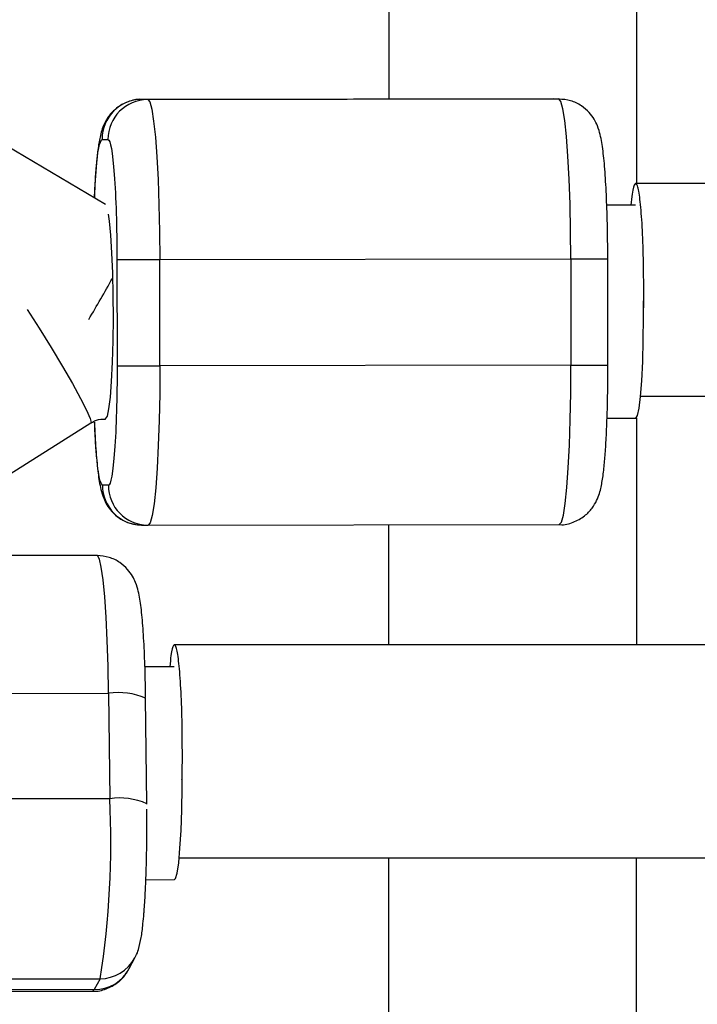
# Model space of a CAD drawing. Units: millimetres. Extents: x -1855 to 11802, y -8931 to 3226.
# Drawn here: x 3420 to 3471, y -3413 to -3339 of the extents above; entities that cross this region are included whole.
import ezdxf

# ---------------------------------------------------------------- set-up
doc = ezdxf.new("R2010")
doc.units = ezdxf.units.MM

msp = doc.modelspace()

# ---------------------------------------------------------------- linework, layer by layer
at = {"color": 8, "linetype": 'Continuous', "lineweight": 25}
for p, q in [((3448.085, -3344.774), (3448.116, -3264.661)), ((3466.726, -3264.669), (3466.694, -3351.107)), ((3461.753, -3356.784), (3464.531, -3356.777)), ((3461.762, -3364.784), (3464.54, -3364.777)), ((3466.687, -3368.731), (3466.68, -3385.803)), ((3448.07, -3385.803), (3448.073, -3376.783)), ((3448.057, -3420.498), (3448.064, -3401.803)), ((3466.674, -3401.803), (3466.667, -3420.498)), ((3425.803, -3411.834), (3425.923, -3411.721))]:
    msp.add_line(p, q, dxfattribs=at)
at = {"color": 7, "linetype": 'Continuous', "lineweight": 25}
for p, q in [((3426.753, -3352.71), (3404.303, -3339.363)), ((3429.492, -3344.797), (3460.406, -3344.759)), ((3429.936, -3344.806), (3429.492, -3344.797)), ((3460.851, -3344.767), (3429.936, -3344.806)), ((3460.406, -3344.759), (3460.851, -3344.767)), ((3460.406, -3344.759), (3460.467, -3344.759)), ((3460.911, -3344.768), (3460.467, -3344.759)), ((3460.911, -3344.768), (3460.851, -3344.767)), ((3426.503, -3347.801), (3426.948, -3347.809)), ((3466.62, -3352.756), (3464.457, -3352.758)), ((3430.839, -3356.823), (3461.753, -3356.784)), ((3461.753, -3356.784), (3461.762, -3364.784)), ((3464.523, -3356.776), (3464.531, -3356.777)), ((3464.54, -3364.777), (3464.531, -3356.777)), ((3427.625, -3356.822), (3430.839, -3356.823)), ((3427.625, -3356.822), (3427.634, -3364.822)), ((3430.848, -3364.823), (3430.839, -3356.823)), ((3427.634, -3364.822), (3430.848, -3364.823)), ((3461.762, -3364.784), (3430.848, -3364.823)), ((3409.768, -3379.107), (3425.66, -3369.121)), ((3464.477, -3368.758), (3466.64, -3368.756)), ((3426.977, -3373.809), (3426.533, -3373.801)), ((3429.972, -3376.806), (3460.887, -3376.767)), ((3429.467, -3376.797), (3429.912, -3376.805)), ((3429.912, -3376.805), (3429.972, -3376.806)), ((3426.116, -3379.087), (3395.199, -3379.125)), ((3431.934, -3387.453), (3429.728, -3387.456)), ((3396.078, -3389.48), (3426.996, -3389.442)), ((3426.996, -3389.442), (3427.085, -3397.367)), ((3429.869, -3397.744), (3429.779, -3389.82)), ((3427.085, -3397.367), (3396.168, -3397.405)), ((3429.861, -3397.774), (3429.869, -3397.744)), ((3429.877, -3399.007), (3429.87, -3398.163)), ((3429.797, -3403.456), (3431.954, -3403.453)), ((3428.545, -3410.145), (3428.977, -3409.323)), ((3395.438, -3410.936), (3426.355, -3410.898)), ((3426.355, -3410.898), (3425.923, -3411.721)), ((3394.886, -3411.872), (3425.803, -3411.834)), ((3425.923, -3411.721), (3395.005, -3411.759))]:
    msp.add_line(p, q, dxfattribs=at)
at = {"color": 7, "linetype": 'Continuous', "lineweight": 25, "flags": 128}
for points in [[(3429.936, -3344.806), (3430.091, -3344.991), (3430.241, -3345.535), (3430.382, -3346.422), (3430.511, -3347.624), (3430.622, -3349.105), (3430.713, -3350.82), (3430.78, -3352.717), (3430.823, -3354.739), (3430.839, -3356.823)], [(3461.753, -3356.784), (3461.738, -3354.7), (3461.695, -3352.679), (3461.628, -3350.782), (3461.537, -3349.067), (3461.425, -3347.586), (3461.297, -3346.384), (3461.156, -3345.497), (3461.005, -3344.953), (3460.851, -3344.767)], [(3466.639, -3368.756), (3466.766, -3368.571), (3466.887, -3368.021), (3466.996, -3367.131), (3467.088, -3365.943), (3467.158, -3364.513), (3467.204, -3362.907), (3467.222, -3361.2), (3467.219, -3359.93)], [(3430.848, -3364.823), (3430.836, -3366.906), (3430.799, -3368.926), (3430.735, -3370.82), (3430.648, -3372.532), (3430.54, -3374.009), (3430.415, -3375.206), (3430.275, -3376.088), (3430.126, -3376.626), (3429.972, -3376.806)], [(3460.887, -3376.767), (3461.041, -3376.588), (3461.19, -3376.049), (3461.33, -3375.168), (3461.455, -3373.971), (3461.563, -3372.494), (3461.65, -3370.782), (3461.713, -3368.887), (3461.751, -3366.868), (3461.762, -3364.784)], [(3431.954, -3403.453), (3432.033, -3403.378), (3432.155, -3402.957), (3432.267, -3402.185), (3432.364, -3401.098), (3432.441, -3399.748), (3432.495, -3398.196), (3432.523, -3396.517), (3432.524, -3394.787), (3432.524, -3394.76)]]:
    msp.add_lwpolyline(points, dxfattribs=at)
at = {"color": 8, "linetype": 'Continuous', "lineweight": 25, "flags": 128}
for points in [[(3426.961, -3353.434), (3427.038, -3353.956), (3427.141, -3355.005), (3427.226, -3356.325), (3427.287, -3357.855), (3427.324, -3359.522), (3427.332, -3361.249), (3427.314, -3362.956), (3427.268, -3364.562), (3427.198, -3365.993), (3427.106, -3367.181), (3426.997, -3368.07), (3426.876, -3368.621), (3426.749, -3368.805)], [(3420.88, -3360.603), (3421.766, -3361.991), (3422.674, -3363.455), (3423.522, -3364.867), (3424.271, -3366.16), (3424.886, -3367.276), (3425.339, -3368.161), (3425.607, -3368.774), (3425.679, -3369.087), (3425.66, -3369.121)], [(3426.996, -3389.442), (3426.959, -3387.403), (3426.898, -3385.476), (3426.813, -3383.719), (3426.707, -3382.187), (3426.584, -3380.924), (3426.447, -3379.971), (3426.3, -3379.355), (3426.149, -3379.095), (3426.116, -3379.087)]]:
    msp.add_lwpolyline(points, dxfattribs=at)
at = {"color": 7, "linetype": 'Continuous', "lineweight": 25}
for centre, radius, start, end in [((3429.499, -3347.794), 2.996, 90.15098, 180.14224), ((3429.944, -3347.802), 2.996, 90.15098, 180.14224), ((3330.28, -3304.543), 110.877, 329.18963, 331.026), ((3361.672, -3400.622), 65.495, 350.97282, 2.84891)]:
    msp.add_arc(centre, radius, start, end, dxfattribs=at)
at = {"color": 8, "linetype": 'Continuous', "lineweight": 25}
for centre, radius, start, end in [((3429.528, -3373.802), 2.996, 179.98593, 268.83787), ((3429.973, -3373.81), 2.996, 179.98593, 268.83787), ((3427.735, -3394.448), 5.06, 66.16633, 98.39692), ((3427.824, -3402.373), 5.06, 66.16633, 98.39692), ((3426.361, -3407.94), 2.959, 269.87825, 331.72132), ((3425.929, -3408.762), 2.959, 269.87733, 332.13363)]:
    msp.add_arc(centre, radius, start, end, dxfattribs=at)
at = {"color": 7, "linetype": 'Continuous', "lineweight": 25}
for points, knots in [([(3429.489, -3344.807), (3429.467, -3344.804), (3429.12, -3344.754), (3428.428, -3344.952), (3427.595, -3345.396), (3427.005, -3346.024), (3426.651, -3346.64), (3426.398, -3347.344), (3426.257, -3348.066), (3426.124, -3349.085), (3426.023, -3350.3), (3425.958, -3351.347), (3425.932, -3352.043), (3425.925, -3352.218)], [0, 0, 0, 0, 0.0055821, 0.0861562, 0.1685086, 0.2398529, 0.3051162, 0.3762771, 0.5277871, 0.6795241, 0.8122499, 0.9529791, 1, 1, 1, 1]), ([(3464.531, -3356.763), (3464.528, -3356.184), (3464.524, -3355.372), (3464.502, -3354.209), (3464.477, -3353.257), (3464.438, -3352.198), (3464.388, -3351.186), (3464.327, -3350.244), (3464.257, -3349.401), (3464.177, -3348.666), (3464.085, -3348.023), (3463.97, -3347.44), (3463.815, -3346.897), (3463.535, -3346.303), (3463.143, -3345.755), (3462.548, -3345.237), (3461.757, -3344.842), (3461.152, -3344.799), (3460.852, -3344.778)], [0, 0, 0, 0, 0.100226, 0.140695, 0.206819, 0.273575, 0.343225, 0.413533, 0.483607, 0.552832, 0.621216, 0.690575, 0.760442, 0.803041, 0.845301, 0.893106, 0.947114, 1, 1, 1, 1]), ([(3426.948, -3347.809), (3427.125, -3347.813), (3427.295, -3348.764), (3427.549, -3352.145), (3427.622, -3354.435), (3427.625, -3356.822)], [0, 0, 0, 0, 0.5, 0.5, 1, 1, 1, 1]), ([(3467.238, -3359.107), (3467.231, -3358.208), (3467.217, -3356.409), (3467.113, -3354.014), (3466.959, -3352.196), (3466.766, -3351.147), (3466.56, -3351.031), (3466.386, -3351.592), (3466.304, -3352.455), (3466.275, -3352.756)], [0, 0, 0, 0, 0.152977, 0.305953, 0.45893, 0.611908, 0.764886, 0.917866, 1, 1, 1, 1]), ([(3662.141, -3351.105), (3651.99, -3351.105), (3612.706, -3351.105), (3547.534, -3351.106), (3492.524, -3351.107), (3466.631, -3351.107)], [0, 0, 0, 0, 0.155709, 0.602601, 1, 1, 1, 1]), ([(3467.216, -3361.044), (3467.219, -3360.956), (3467.238, -3360.35), (3467.238, -3359.68), (3467.238, -3359.107)], [0, 0, 0, 0, 0.14487, 1, 1, 1, 1]), ([(3427.634, -3364.822), (3427.636, -3367.209), (3427.569, -3369.497), (3427.322, -3372.868), (3427.154, -3373.813), (3426.977, -3373.809)], [0, 0, 0, 0, 0.5, 0.5, 1, 1, 1, 1]), ([(3460.89, -3376.757), (3460.912, -3376.761), (3461.259, -3376.811), (3461.95, -3376.612), (3462.784, -3376.169), (3463.373, -3375.541), (3463.727, -3374.925), (3463.981, -3374.221), (3464.122, -3373.499), (3464.254, -3372.478), (3464.356, -3371.269), (3464.431, -3369.978), (3464.482, -3368.71), (3464.512, -3367.609), (3464.531, -3366.546), (3464.54, -3365.604), (3464.54, -3364.982), (3464.54, -3364.763)], [0, 0, 0, 0, 0.004034, 0.062255, 0.121761, 0.173313, 0.220471, 0.27189, 0.381368, 0.49101, 0.586915, 0.688603, 0.771822, 0.835583, 0.892004, 0.961985, 1, 1, 1, 1]), ([(3466.979, -3367.107), (3475.159, -3367.107), (3493.985, -3367.107), (3512.816, -3367.107), (3523.465, -3367.107)], [0, 0, 0, 0, 0.434512, 1, 1, 1, 1]), ([(3425.678, -3369.126), (3425.712, -3369.1), (3425.924, -3368.938), (3426.303, -3368.813), (3426.636, -3368.833), (3426.751, -3368.839)], [0, 0, 0, 0, 0.111289, 0.693173, 1, 1, 1, 1]), ([(3425.931, -3369.057), (3425.934, -3369.152), (3425.951, -3369.613), (3425.991, -3370.376), (3426.051, -3371.321), (3426.122, -3372.163), (3426.201, -3372.899), (3426.293, -3373.542), (3426.409, -3374.124), (3426.564, -3374.668), (3426.843, -3375.261), (3427.236, -3375.81), (3427.831, -3376.327), (3428.621, -3376.722), (3429.226, -3376.765), (3429.525, -3376.787)], [0, 0, 0, 0, 0.024321, 0.117879, 0.212321, 0.306449, 0.399436, 0.491293, 0.584461, 0.67831, 0.735532, 0.792298, 0.856512, 0.92906, 1, 1, 1, 1]), ([(3429.777, -3389.752), (3429.776, -3389.62), (3429.773, -3389.255), (3429.758, -3388.53), (3429.735, -3387.578), (3429.696, -3386.519), (3429.647, -3385.508), (3429.587, -3384.567), (3429.518, -3383.726), (3429.439, -3382.992), (3429.349, -3382.352), (3429.236, -3381.772), (3429.085, -3381.232), (3428.811, -3380.641), (3428.425, -3380.093), (3427.838, -3379.573), (3427.045, -3379.168), (3426.432, -3379.119), (3426.124, -3379.094)], [0, 0, 0, 0, 0.024814, 0.068657, 0.140292, 0.212606, 0.288049, 0.364194, 0.440071, 0.515001, 0.588968, 0.663866, 0.739758, 0.785737, 0.831215, 0.882716, 0.941055, 1, 1, 1, 1]), ([(3432.542, -3393.803), (3432.535, -3392.904), (3432.522, -3391.104), (3432.419, -3388.709), (3432.268, -3386.891), (3432.079, -3385.843), (3431.877, -3385.727), (3431.706, -3386.288), (3431.626, -3387.152), (3431.597, -3387.454)], [0, 0, 0, 0, 0.152949, 0.305897, 0.458846, 0.611796, 0.764747, 0.917698, 1, 1, 1, 1]), ([(3529.847, -3385.802), (3524.654, -3385.802), (3492.013, -3385.802), (3459.384, -3385.803), (3431.946, -3385.803)], [0, 0, 0, 0, 0.159082, 1, 1, 1, 1]), ([(3432.515, -3395.933), (3432.52, -3395.782), (3432.542, -3395.114), (3432.542, -3394.375), (3432.542, -3393.803)], [0, 0, 0, 0, 0.226789, 1, 1, 1, 1]), ([(3429.829, -3402.544), (3429.835, -3402.336), (3429.85, -3401.831), (3429.866, -3400.928), (3429.876, -3399.953), (3429.877, -3399.289), (3429.877, -3399.007)], [0, 0, 0, 0, 0.186035, 0.451341, 0.767273, 1, 1, 1, 1]), ([(3432.292, -3401.803), (3440.624, -3401.803), (3471.031, -3401.802), (3501.447, -3401.802), (3523.529, -3401.802)], [0, 0, 0, 0, 0.2740141, 1, 1, 1, 1]), ([(3429.651, -3405.984), (3429.661, -3405.879), (3429.706, -3405.383), (3429.761, -3404.367), (3429.808, -3403.296), (3429.825, -3402.689), (3429.829, -3402.544)], [0, 0, 0, 0, 0.113588, 0.538441, 0.889682, 1, 1, 1, 1]), ([(3428.957, -3409.337), (3428.982, -3409.298), (3429.133, -3409.057), (3429.291, -3408.518), (3429.459, -3407.809), (3429.57, -3406.956), (3429.629, -3406.255), (3429.651, -3405.984)], [0, 0, 0, 0, 0.028551, 0.177035, 0.476754, 0.796947, 1, 1, 1, 1]), ([(3425.795, -3411.827), (3425.81, -3411.83), (3426.149, -3411.881), (3426.835, -3411.689), (3427.668, -3411.257), (3428.246, -3410.664), (3428.443, -3410.309), (3428.525, -3410.159)], [0, 0, 0, 0, 0.012825, 0.290631, 0.574242, 0.821063, 1, 1, 1, 1])]:
    msp.add_open_spline(points, degree=3, knots=knots, dxfattribs=at)
at = {"color": 8, "linetype": 'Continuous', "lineweight": 25}
for points, knots in [([(3425.936, -3352.224), (3425.941, -3352.104), (3425.965, -3351.43), (3426.033, -3350.39), (3426.136, -3349.219), (3426.291, -3348.103), (3426.42, -3347.92), (3426.503, -3347.801)], [0, 0, 0, 0, 0.0435, 0.242844, 0.442187, 0.637387, 1, 1, 1, 1]), ([(3426.533, -3373.801), (3426.449, -3373.679), (3426.319, -3373.491), (3426.163, -3372.368), (3426.056, -3371.196), (3425.981, -3370.063), (3425.952, -3369.287), (3425.944, -3369.068)], [0, 0, 0, 0, 0.350417, 0.539052, 0.731691, 0.924329, 1, 1, 1, 1])]:
    msp.add_open_spline(points, degree=3, knots=knots, dxfattribs=at)

doc.saveas('drawing.dxf')
